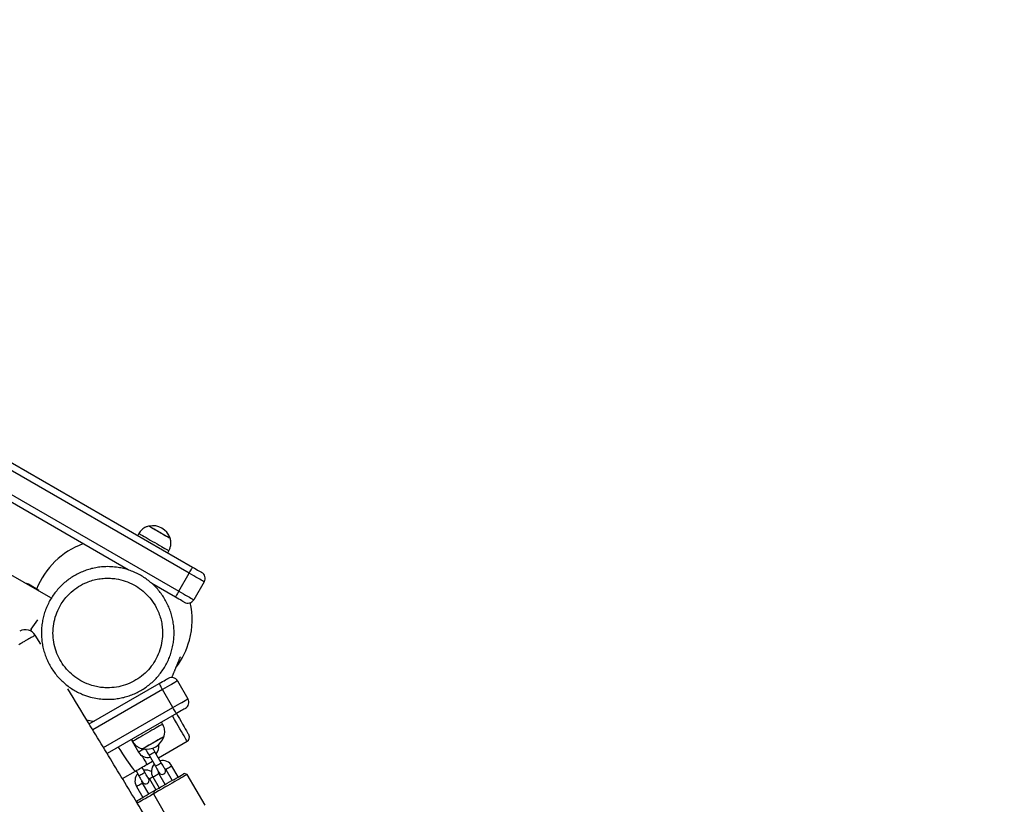
# Model space of a CAD drawing. Units: millimetres. Extents: x 2655 to 11581, y -240 to 11061.
# Drawn here: x 7310 to 8165, y 4385 to 5066 of the extents above; entities that cross this region are included whole.
import ezdxf

# ---------------------------------------------------------------- set-up
doc = ezdxf.new("R2010")
doc.units = ezdxf.units.MM
doc.header["$LTSCALE"] = 50

msp = doc.modelspace()

# ---------------------------------------------------------------- linework, layer by layer
at = {"color": 7, "linetype": 'Continuous', "lineweight": 25}
for p, q in [((7457.52, 4585.44), (6634.79, 5060.44)), ((6637.79, 5065.64), (7460.52, 4590.64)), ((6625.79, 5044.85), (7448.52, 4569.85)), ((7404.71, 4588.22), (6622.79, 5039.66)), ((7337.39, 4563.99), (7251.39, 4613.64)), ((7413.88, 4619.87), (7412.88, 4618.14)), ((7438.87, 4603.14), (7439.86, 4604.87)), ((7448.52, 4569.85), (7457.52, 4585.44)), ((7327.21, 4570.44), (7317.98, 4575.77)), ((7445.52, 4564.66), (7425.26, 4576.35)), ((7470.51, 4577.94), (7461.51, 4562.35)), ((7320.47, 4536.87), (7326.1, 4544.9)), ((7320.55, 4536.98), (7320.47, 4536.38)), ((7320.47, 4535.04), (7320.47, 4536.87)), ((7328.69, 4523.89), (7324.03, 4531.57)), ((7370.77, 4454.6), (7431.46, 4489.64)), ((7447.45, 4491.94), (7456.45, 4476.36)), ((7443.46, 4468.86), (7434.46, 4484.44)), ((7446.46, 4463.66), (7386.34, 4428.95)), ((7434.47, 4454.43), (7433.47, 4456.16)), ((7407.4, 4441.11), (7408.04, 4439.78)), ((7407.49, 4441.16), (7408.49, 4439.43)), ((7408.04, 4439.78), (7413.53, 4430.26)), ((7430.89, 4425.2), (7455.75, 4439.56)), ((7422.66, 4427.45), (7428.16, 4417.92)), ((7433.36, 4420.92), (7427.86, 4430.45)), ((7419.07, 4412.67), (7416.6, 4416.95)), ((7420.88, 4419.43), (7425.69, 4422.2)), ((7447.99, 4408.58), (7442.49, 4418.11)), ((7399.59, 4407.13), (7410.96, 4413.7)), ((7411.4, 4413.95), (7413.87, 4409.67)), ((7426.03, 4408.61), (7431.54, 4399.08)), ((7436.73, 4402.08), (7431.23, 4411.61)), ((7437.29, 4415.11), (7442.79, 4405.58)), ((7455.92, 4410.85), (7453.19, 4411.58)), ((7471.42, 4384), (7455.92, 4410.85)), ((7411.75, 4400.36), (7417.25, 4390.83)), ((7422.44, 4393.83), (7416.94, 4403.36)), ((7423, 4406.86), (7428.5, 4397.33)), ((7427.2, 4396.58), (7426.47, 4393.85)), ((7426.47, 4393.85), (7441.97, 4367)), ((7412.48, 4388.08), (7412.08, 4386.56))]:
    msp.add_line(p, q, dxfattribs=at)
at = {"color": 8, "linetype": 'Continuous', "lineweight": 25}
for p, q in [((7434.46, 4484.44), (7373.88, 4449.47)), ((7383.22, 4434.08), (7443.46, 4468.86))]:
    msp.add_line(p, q, dxfattribs=at)
at = {"color": 7, "linetype": 'Continuous', "lineweight": 25, "flags": 128}
for points in [[(7422.78, 4626.28), (7422.8, 4626.27), (7423.06, 4626.12), (7423.61, 4625.8), (7424.45, 4625.32), (7425.54, 4624.69), (7426.85, 4623.93), (7428.33, 4623.08), (7429.93, 4622.15), (7431.59, 4621.19), (7433.27, 4620.23), (7434.9, 4619.29), (7436.42, 4618.41)], [(7422.78, 4626.28), (7422.82, 4626.26), (7423.14, 4626.07), (7423.75, 4625.72), (7424.64, 4625.21), (7425.78, 4624.55), (7427.12, 4623.77), (7428.63, 4622.9), (7430.25, 4621.97), (7431.92, 4621.01), (7433.59, 4620.04), (7435.2, 4619.11), (7436.7, 4618.25), (7438.03, 4617.48), (7439.16, 4616.83), (7440.03, 4616.32), (7440.63, 4615.98), (7440.93, 4615.8), (7440.97, 4615.78)], [(7413.88, 4619.87), (7413.95, 4619.83), (7414.31, 4619.63), (7414.95, 4619.25), (7415.88, 4618.72), (7417.07, 4618.03), (7418.48, 4617.22), (7420.09, 4616.29), (7421.87, 4615.26), (7423.75, 4614.17), (7425.71, 4613.04), (7427.7, 4611.89), (7429.67, 4610.76), (7431.58, 4609.66), (7433.37, 4608.62)], [(7436.42, 4618.41), (7437.79, 4617.62), (7438.96, 4616.94), (7439.89, 4616.41), (7440.54, 4616.03), (7440.9, 4615.82), (7440.97, 4615.78)], [(7433.37, 4608.62), (7435.01, 4607.67), (7436.46, 4606.84), (7437.69, 4606.13), (7438.66, 4605.57), (7439.36, 4605.17), (7439.76, 4604.93), (7439.86, 4604.87)], [(7457.52, 4585.44), (7458.1, 4586.46), (7458.66, 4587.43), (7459.18, 4588.33), (7459.64, 4589.12), (7460.01, 4589.76), (7460.29, 4590.24), (7460.46, 4590.54), (7460.52, 4590.64)], [(7460.52, 4590.64), (7462.04, 4589.76), (7463.5, 4588.92), (7464.85, 4588.14), (7466.03, 4587.46), (7467, 4586.9), (7467.72, 4586.48), (7468.16, 4586.23), (7468.31, 4586.14)], [(7470.51, 4577.94), (7470.35, 4578.04), (7469.87, 4578.31), (7469.09, 4578.76), (7468.03, 4579.38), (7466.7, 4580.14), (7465.15, 4581.03), (7463.41, 4582.04), (7461.53, 4583.13), (7459.55, 4584.27), (7457.52, 4585.44)], [(7317.98, 4575.77), (7316.29, 4576.54), (7315.1, 4576.85)], [(7448.52, 4569.85), (7447.93, 4568.84), (7447.37, 4567.87), (7446.85, 4566.97), (7446.39, 4566.18), (7446.02, 4565.53), (7445.74, 4565.05), (7445.57, 4564.76), (7445.52, 4564.66)], [(7453.31, 4560.16), (7453.16, 4560.25), (7452.72, 4560.5), (7452, 4560.92), (7451.03, 4561.48), (7449.85, 4562.16), (7448.5, 4562.94), (7447.04, 4563.78), (7445.52, 4564.66)], [(7448.52, 4569.85), (7450.55, 4568.68), (7452.53, 4567.54), (7454.41, 4566.45), (7456.15, 4565.45), (7457.7, 4564.55), (7459.02, 4563.79), (7460.09, 4563.17), (7460.87, 4562.72), (7461.35, 4562.45), (7461.51, 4562.35)], [(7431.46, 4489.64), (7432.98, 4490.52), (7434.44, 4491.36), (7435.79, 4492.14), (7436.97, 4492.82), (7437.94, 4493.38), (7438.66, 4493.8), (7439.1, 4494.05), (7439.25, 4494.14)], [(7434.46, 4484.44), (7433.87, 4485.46), (7433.31, 4486.43), (7432.79, 4487.33), (7432.34, 4488.12), (7431.97, 4488.76), (7431.69, 4489.24), (7431.52, 4489.54), (7431.46, 4489.64)], [(7447.45, 4491.94), (7447.29, 4491.85), (7446.81, 4491.58), (7446.03, 4491.13), (7444.97, 4490.51), (7443.65, 4489.75), (7442.1, 4488.85), (7440.36, 4487.85), (7438.47, 4486.76), (7436.49, 4485.62), (7434.46, 4484.44)], [(7443.46, 4468.86), (7445.49, 4470.03), (7447.47, 4471.17), (7449.36, 4472.26), (7451.1, 4473.26), (7452.65, 4474.16), (7453.97, 4474.92), (7455.03, 4475.54), (7455.81, 4475.99), (7456.29, 4476.26), (7456.45, 4476.36)], [(7446.46, 4463.66), (7446.4, 4463.76), (7446.23, 4464.05), (7445.95, 4464.53), (7445.58, 4465.18), (7445.13, 4465.97), (7444.61, 4466.87), (7444.05, 4467.84), (7443.46, 4468.86)], [(7455.75, 4439.56), (7455.73, 4439.6), (7455.55, 4439.91), (7455.19, 4440.53), (7454.66, 4441.46), (7453.96, 4442.68), (7453.08, 4444.19), (7452.05, 4445.97), (7450.87, 4448.03), (7449.54, 4450.33), (7448.07, 4452.87), (7446.48, 4455.62), (7444.78, 4458.57), (7443, 4461.66)], [(7455.75, 4439.56), (7455.73, 4439.6), (7455.55, 4439.91), (7455.19, 4440.53), (7454.66, 4441.46), (7453.96, 4442.68), (7453.08, 4444.19), (7452.05, 4445.97), (7450.87, 4448.03), (7449.54, 4450.33), (7448.07, 4452.87), (7446.48, 4455.62), (7444.78, 4458.57), (7443, 4461.66)], [(7454.25, 4468.16), (7454.1, 4468.07), (7453.66, 4467.82), (7452.94, 4467.4), (7451.97, 4466.84), (7450.79, 4466.16), (7449.44, 4465.38), (7447.98, 4464.54), (7446.46, 4463.66)], [(7446.46, 4463.66), (7447.41, 4462.02), (7449, 4459.26), (7450.48, 4456.7), (7451.84, 4454.35), (7453.06, 4452.23), (7454.14, 4450.37), (7455.06, 4448.76), (7455.83, 4447.43), (7456.43, 4446.38), (7456.87, 4445.63), (7457.13, 4445.18), (7457.22, 4445.03)], [(7434.47, 4454.43), (7434.45, 4454.42), (7434.2, 4454.27), (7433.65, 4453.95), (7432.81, 4453.47), (7431.71, 4452.83), (7430.37, 4452.06), (7428.82, 4451.16), (7427.09, 4450.17), (7425.24, 4449.1), (7423.3, 4447.98), (7421.31, 4446.83), (7419.33, 4445.69), (7417.4, 4444.57), (7415.57, 4443.51), (7413.87, 4442.53), (7412.35, 4441.66), (7411.05, 4440.9), (7409.99, 4440.29), (7409.2, 4439.84), (7408.7, 4439.55), (7408.49, 4439.43), (7408.49, 4439.43)], [(7435.57, 4443.52), (7435.5, 4443.48), (7435.14, 4443.27), (7434.49, 4442.89), (7433.56, 4442.36), (7432.4, 4441.68), (7431.03, 4440.89), (7429.5, 4440.01), (7427.87, 4439.07), (7426.2, 4438.11), (7424.53, 4437.14), (7422.94, 4436.22), (7421.46, 4435.37), (7420.15, 4434.61), (7419.06, 4433.98), (7418.22, 4433.5), (7417.66, 4433.18), (7417.4, 4433.03), (7417.39, 4433.02)], [(7435.57, 4443.52), (7435.46, 4443.45), (7435.04, 4443.21), (7434.33, 4442.8), (7433.36, 4442.24), (7432.15, 4441.54), (7430.74, 4440.73), (7429.19, 4439.83), (7427.55, 4438.89), (7425.88, 4437.92), (7424.22, 4436.96), (7422.64, 4436.05), (7421.19, 4435.21), (7419.92, 4434.48), (7418.88, 4433.88), (7418.09, 4433.42), (7417.59, 4433.13), (7417.39, 4433.02), (7417.39, 4433.02)], [(7419.62, 4432.72), (7419.66, 4432.65), (7419.96, 4432.13), (7420.37, 4431.43), (7420.86, 4430.57), (7421.42, 4429.6), (7422.03, 4428.54), (7422.66, 4427.45)], [(7427.86, 4430.45), (7427.23, 4431.54), (7426.62, 4432.6), (7426.05, 4433.57), (7426.01, 4433.65)], [(7410.96, 4413.7), (7412.2, 4414.42), (7413.44, 4415.13), (7414.68, 4415.85), (7415.92, 4416.56), (7417.16, 4417.28), (7418.4, 4418), (7419.64, 4418.71), (7420.88, 4419.43)], [(7428.16, 4417.92), (7428.8, 4416.82), (7429.41, 4415.76), (7429.97, 4414.79), (7430.46, 4413.94), (7430.87, 4413.24), (7431.17, 4412.72), (7431.35, 4412.4), (7431.41, 4412.29)], [(7436.61, 4415.29), (7436.55, 4415.4), (7436.36, 4415.72), (7436.06, 4416.24), (7435.66, 4416.94), (7435.17, 4417.79), (7434.6, 4418.76), (7433.99, 4419.82), (7433.36, 4420.92)], [(7413.87, 4409.67), (7414.51, 4408.57), (7415.12, 4407.51), (7415.68, 4406.54), (7416.17, 4405.69), (7416.58, 4404.99), (7416.88, 4404.47), (7417.06, 4404.15), (7417.12, 4404.04)], [(7422.32, 4407.04), (7422.26, 4407.15), (7422.07, 4407.47), (7421.77, 4407.99), (7421.37, 4408.69), (7420.88, 4409.54), (7420.31, 4410.51), (7419.7, 4411.57), (7419.07, 4412.67)], [(7455.92, 4410.85), (7455.77, 4410.76), (7455.32, 4410.5), (7454.56, 4410.06), (7453.52, 4409.46), (7452.21, 4408.71), (7450.67, 4407.82), (7448.93, 4406.81), (7447.02, 4405.71), (7444.99, 4404.54), (7442.88, 4403.32), (7440.74, 4402.08), (7438.6, 4400.85), (7436.52, 4399.65), (7434.53, 4398.5), (7432.69, 4397.44), (7431.03, 4396.48), (7429.59, 4395.65), (7428.39, 4394.96), (7427.47, 4394.43)], [(7428.09, 4397.09), (7428.95, 4397.59), (7430.07, 4398.23), (7431.43, 4399.02), (7433, 4399.93), (7434.73, 4400.93), (7436.6, 4402), (7438.54, 4403.13), (7440.53, 4404.27), (7442.51, 4405.42), (7444.43, 4406.53), (7446.26, 4407.58), (7447.94, 4408.55), (7449.44, 4409.42), (7450.73, 4410.16), (7451.76, 4410.76), (7452.53, 4411.2), (7453.01, 4411.48), (7453.18, 4411.58), (7453.19, 4411.58)], [(7431.23, 4411.61), (7430.82, 4412.75), (7430.76, 4413.42)], [(7435.96, 4416.42), (7436.51, 4416.04), (7437.29, 4415.11)], [(7416.94, 4403.36), (7416.53, 4404.5), (7416.47, 4405.17)], [(7421.67, 4408.17), (7422.22, 4407.79), (7423, 4406.86)], [(7426.47, 4393.85), (7425.98, 4393.56), (7423.84, 4392.33), (7421.76, 4391.13), (7419.78, 4389.98), (7417.94, 4388.92), (7416.28, 4387.97), (7414.85, 4387.14), (7413.65, 4386.45), (7412.74, 4385.92), (7412.47, 4385.76)], [(7412.48, 4388.08), (7412.52, 4388.1), (7412.83, 4388.28), (7413.44, 4388.63), (7414.33, 4389.14), (7415.47, 4389.81), (7416.86, 4390.61), (7418.44, 4391.52), (7420.19, 4392.53), (7422.07, 4393.61), (7424.02, 4394.74), (7426.01, 4395.89), (7427.2, 4396.58)], [(7427.47, 4394.43), (7426.84, 4394.06), (7426.52, 4393.87), (7426.47, 4393.85)], [(7427.2, 4396.58), (7427.23, 4396.6), (7427.51, 4396.76), (7428.09, 4397.09)]]:
    msp.add_lwpolyline(points, dxfattribs=at)
at = {"color": 8, "linetype": 'Continuous', "lineweight": 25, "flags": 128}
for points in [[(7317.73, 4575.33), (7317.89, 4575.61), (7317.98, 4575.77)], [(7396.04, 4434.55), (7397.94, 4431.52), (7399.77, 4428.65), (7401.49, 4425.97), (7403.11, 4423.52), (7404.6, 4421.32), (7405.96, 4419.36), (7407.18, 4417.68), (7408.24, 4416.28), (7409.15, 4415.18), (7409.88, 4414.37), (7410.45, 4413.87), (7410.84, 4413.68), (7410.96, 4413.7)], [(7408.04, 4439.78), (7408.19, 4439.87), (7408.22, 4439.89)], [(7413.53, 4430.26), (7413.69, 4430.35), (7414.14, 4430.61), (7414.83, 4431.01), (7415.68, 4431.5), (7416.58, 4432.02), (7417.43, 4432.51), (7418.09, 4432.89)], [(7416.42, 4427.15), (7417.18, 4425.84), (7418.21, 4424.05), (7419.08, 4422.54), (7419.79, 4421.32), (7420.32, 4420.4), (7420.68, 4419.78), (7420.86, 4419.47), (7420.88, 4419.43)], [(7422.66, 4427.45), (7422.7, 4427.47), (7423.01, 4427.65), (7423.59, 4427.98), (7424.37, 4428.43), (7425.26, 4428.95), (7426.15, 4429.46), (7426.93, 4429.91), (7427.51, 4430.24), (7427.82, 4430.42), (7427.86, 4430.45)], [(7428.16, 4417.92), (7428.2, 4417.94), (7428.51, 4418.12), (7429.09, 4418.45), (7429.87, 4418.91), (7430.76, 4419.42), (7431.65, 4419.93), (7432.43, 4420.38), (7433.01, 4420.72), (7433.32, 4420.9), (7433.36, 4420.92)], [(7442.49, 4418.11), (7442.33, 4418.02), (7441.88, 4417.76), (7441.19, 4417.36), (7440.34, 4416.87), (7439.44, 4416.35), (7438.59, 4415.86), (7437.9, 4415.46), (7437.45, 4415.2), (7437.29, 4415.11)], [(7413.87, 4409.67), (7413.91, 4409.69), (7414.22, 4409.87), (7414.8, 4410.2), (7415.58, 4410.66), (7416.47, 4411.17), (7417.36, 4411.68), (7418.14, 4412.13), (7418.72, 4412.47), (7419.03, 4412.65), (7419.07, 4412.67)], [(7426.03, 4408.61), (7425.15, 4408.1), (7424.3, 4407.61), (7423.61, 4407.21), (7423.16, 4406.95), (7423, 4406.86)], [(7426.03, 4408.61), (7426.19, 4408.7), (7426.64, 4408.96), (7427.33, 4409.36), (7428.18, 4409.85), (7429.08, 4410.37), (7429.93, 4410.86), (7430.62, 4411.26), (7431.07, 4411.52), (7431.23, 4411.61)], [(7411.75, 4400.36), (7411.9, 4400.45), (7412.35, 4400.71), (7413.04, 4401.11), (7413.89, 4401.6), (7414.79, 4402.12), (7415.64, 4402.61), (7416.33, 4403.01), (7416.79, 4403.27), (7416.94, 4403.36)]]:
    msp.add_lwpolyline(points, dxfattribs=at)
at = {"color": 7, "linetype": 'Continuous', "lineweight": 25}
for centre, radius, start, end in [((7425.98, 4610.83), 15.78, 18.29108, 101.70892), ((7389.14, 4546.41), 68.75, 110.21644, 158.4909), ((7465.31, 4580.94), 6, 330, 60), ((7456.31, 4565.35), 6, 240, 330), ((7394.15, 4545.14), 65.98, 344.43071, 12.89974), ((7321.47, 4536.56), 1, 145, 180), ((7315.48, 4526.38), 10, 31.28354, 120.00003), ((7392.06, 4544.78), 67.9, 322.92812, 345.19783), ((7442.25, 4488.94), 6, 30, 120), ((7451.25, 4473.36), 6, 300, 30), ((7420.59, 4448.47), 15.78, 258.29108, 341.70892), ((7453.75, 4443.03), 4, 300, 30), ((7421.76, 4435.01), 9.5, 318.40848, 10.30346), ((7421.76, 4435.01), 9.5, 210, 281.59152), ((7421.76, 4435.01), 3.5, 219.9269, 241.00272), ((7434.26, 4413.36), 9.5, 138.40848, 210), ((7434.26, 4413.36), 9.5, 30, 101.59152), ((7419.97, 4405.11), 9.5, 138.40848, 210), ((7419.97, 4405.11), 9.5, 59.72433, 101.59152), ((7434.01, 4413.79), 3, 210, 30), ((7419.72, 4405.54), 3, 210, 30)]:
    msp.add_arc(centre, radius, start, end, dxfattribs=at)
for points, knots in [([(7422.78, 4626.28), (7421.91, 4626.06), (7420.29, 4625.64), (7418.19, 4624.54), (7416.46, 4623.17), (7415.07, 4621.6), (7414.27, 4620.43), (7413.88, 4619.87)], [0, 0, 0, 0, 0.238987, 0.44318, 0.624607, 0.819843, 1, 1, 1, 1]), ([(7439.86, 4604.87), (7440.24, 4605.66), (7441.03, 4607.33), (7441.71, 4609.98), (7441.75, 4612.91), (7441.24, 4614.77), (7440.97, 4615.78)], [0, 0, 0, 0, 0.231925, 0.489907, 0.722364, 1, 1, 1, 1]), ([(7371.97, 4477.93), (7369.66, 4478.64), (7365.81, 4479.82), (7360.71, 4482.19), (7356.48, 4484.56), (7352.43, 4487.32), (7348.64, 4490.41), (7345.17, 4493.77), (7341.99, 4497.39), (7339.11, 4501.3), (7336.56, 4505.45), (7334.39, 4509.76), (7332.57, 4514.25), (7331.13, 4518.93), (7330.09, 4523.71), (7329.47, 4528.51), (7329.25, 4533.35), (7329.44, 4538.24), (7330.05, 4543.09), (7331.05, 4547.81), (7332.44, 4552.41), (7334.22, 4556.93), (7336.38, 4561.3), (7338.89, 4565.43), (7341.75, 4569.36), (7344.96, 4573.07), (7348.47, 4576.47), (7352.21, 4579.53), (7356.17, 4582.27), (7360.39, 4584.69), (7364.81, 4586.74), (7369.35, 4588.41), (7374.03, 4589.69), (7378.85, 4590.58), (7384.13, 4591.1), (7389.81, 4591.1), (7395.42, 4590.52), (7400.53, 4589.49), (7405.18, 4588.15), (7409.74, 4586.41), (7414.14, 4584.28), (7418.3, 4581.82), (7422.24, 4579.01), (7425.97, 4575.84), (7429.41, 4572.38), (7432.5, 4568.68), (7435.28, 4564.75), (7437.74, 4560.56), (7439.85, 4556.16), (7441.56, 4551.64), (7442.9, 4546.97), (7443.84, 4542.16), (7444.37, 4537.29), (7444.48, 4532.46), (7444.19, 4527.63), (7443.48, 4522.8), (7442.37, 4518.05), (7440.88, 4513.46), (7439.01, 4509), (7436.75, 4504.67), (7434.13, 4500.56), (7431.2, 4496.72), (7427.97, 4493.14), (7424.4, 4489.81), (7420.57, 4486.79), (7416.54, 4484.14), (7412.3, 4481.82), (7407.84, 4479.86), (7403.22, 4478.27), (7398.51, 4477.09), (7393.72, 4476.31), (7388.83, 4475.93), (7383.53, 4475.98), (7377.87, 4476.54), (7373.95, 4477.47), (7371.97, 4477.93)], [0, 0, 0, 0, 0.020051, 0.033334, 0.046617, 0.060292, 0.073967, 0.087141, 0.100315, 0.113867, 0.127419, 0.140676, 0.153933, 0.167576, 0.181218, 0.194479, 0.20774, 0.221391, 0.235042, 0.24821, 0.261377, 0.274921, 0.288464, 0.301752, 0.31504, 0.328721, 0.342401, 0.355581, 0.368761, 0.382318, 0.395875, 0.409157, 0.422439, 0.436111, 0.449782, 0.466403, 0.48321, 0.496442, 0.509674, 0.523287, 0.5369, 0.550149, 0.563398, 0.577036, 0.590673, 0.603851, 0.617029, 0.630584, 0.64414, 0.657422, 0.670704, 0.684376, 0.698047, 0.711273, 0.724498, 0.738109, 0.751721, 0.764946, 0.77817, 0.791779, 0.805388, 0.818602, 0.831816, 0.845413, 0.85901, 0.872231, 0.885453, 0.899054, 0.912656, 0.925945, 0.939233, 0.952914, 0.966594, 0.983205, 1, 1, 1, 1]), ([(7374.56, 4487.59), (7376.18, 4487.21), (7379.42, 4486.45), (7385.41, 4485.84), (7392.44, 4486.07), (7397.72, 4487.15), (7402.86, 4488.66), (7407.88, 4490.63), (7414.79, 4494.75), (7420.89, 4499.99), (7426.05, 4506.16), (7430.07, 4513.12), (7432.88, 4520.66), (7434.38, 4528.56), (7434.54, 4535.72), (7433.77, 4541.93), (7432.52, 4547.16), (7430.4, 4553.04), (7427.04, 4559.35), (7422.16, 4565.72), (7416.25, 4571.18), (7409.52, 4575.6), (7402.12, 4578.79), (7395.28, 4580.48), (7389.31, 4581.1), (7384.19, 4581.1), (7378.97, 4580.51), (7373.73, 4579.32), (7367.82, 4577.26), (7361.48, 4573.97), (7355.76, 4569.69), (7351.34, 4565.27), (7347.99, 4561.07), (7344.66, 4555.78), (7341.77, 4549.25), (7339.76, 4541.48), (7339.1, 4533.46), (7339.78, 4525.42), (7341.83, 4517.62), (7345.13, 4510.28), (7349.62, 4503.63), (7355.15, 4497.78), (7361.61, 4492.99), (7368.17, 4489.56), (7372.65, 4488.18), (7374.56, 4487.59)], [0, 0, 0, 0, 0.016721, 0.033441, 0.060287, 0.087133, 0.087337, 0.114171, 0.141006, 0.167812, 0.194618, 0.221438, 0.248261, 0.275091, 0.301918, 0.319874, 0.337889, 0.355845, 0.382591, 0.409337, 0.436203, 0.463069, 0.489924, 0.516782, 0.533495, 0.550209, 0.568163, 0.586176, 0.604131, 0.63088, 0.65763, 0.675589, 0.693605, 0.711562, 0.738284, 0.765008, 0.791895, 0.818783, 0.845683, 0.872585, 0.899317, 0.926048, 0.952982, 0.979916, 1, 1, 1, 1]), ([(7442.45, 4494.82), (7442.49, 4494.92), (7442.7, 4495.4), (7442.99, 4496.08), (7443.35, 4496.92), (7443.7, 4497.75), (7444.06, 4498.6), (7444.41, 4499.46), (7444.78, 4500.32), (7445.14, 4501.21), (7445.51, 4502.1), (7445.89, 4503), (7446.24, 4503.85), (7446.56, 4504.63), (7446.86, 4505.36), (7447.15, 4506.06), (7447.44, 4506.75), (7447.81, 4507.65), (7448.26, 4508.72), (7448.75, 4509.91), (7449.18, 4510.98), (7449.49, 4511.73), (7449.69, 4512.25), (7449.82, 4512.56), (7449.92, 4512.83), (7449.93, 4512.87), (7449.93, 4512.88)], [0, 0, 0, 0, 0.007651, 0.035736, 0.06475, 0.095911, 0.12938, 0.165157, 0.203243, 0.243638, 0.286343, 0.331356, 0.378679, 0.417482, 0.457581, 0.497555, 0.537011, 0.57595, 0.657998, 0.73765, 0.814906, 0.889766, 0.919039, 0.947929, 0.975534, 1, 1, 1, 1]), ([(8164.8, 3063.01), (8162.69, 3066.64), (8154.06, 3081.54), (8139.11, 3107.36), (8120.77, 3139.02), (8103.63, 3168.6), (8087.68, 3196.2), (8072.12, 3222.89), (8057.35, 3248.96), (8043.52, 3274.46), (8029.99, 3299.11), (8016.95, 3322.96), (8003.78, 3347.01), (7990.55, 3371.19), (7977.29, 3395.42), (7964.61, 3418.57), (7952.53, 3440.64), (7941.03, 3461.65), (7930.13, 3481.57), (7920.49, 3499.18), (7912.04, 3514.62), (7904.71, 3528.01), (7897.69, 3540.83), (7890.77, 3553.48), (7883.7, 3566.4), (7876.28, 3579.95), (7867.74, 3595.55), (7858.01, 3613.32), (7847.01, 3633.42), (7835.43, 3654.59), (7823.25, 3676.83), (7811.46, 3698.37), (7800.13, 3719.08), (7789.3, 3738.8), (7778.27, 3759.23), (7766.29, 3780), (7752.68, 3803.47), (7737.41, 3829.84), (7720.41, 3859.2), (7702.78, 3889.63), (7684.54, 3921.12), (7665.69, 3953.67), (7646.21, 3987.3), (7626.26, 4021.74), (7605.85, 4056.99), (7584.97, 4093.04), (7563.49, 4130.11), (7544.26, 4163.33), (7527.38, 4192.47), (7512.98, 4217.35), (7498.32, 4242.61), (7483.51, 4268.31), (7465.64, 4298.6), (7444.29, 4333.42), (7420.08, 4373.41), (7395.27, 4414.24), (7372.62, 4451.54), (7358.24, 4475.23), (7352.3, 4485.01)], [0, 0, 0, 0, 0.007695, 0.03153, 0.054647, 0.07468, 0.09414, 0.113028, 0.131263, 0.149006, 0.166176, 0.182773, 0.198798, 0.21641, 0.233274, 0.24939, 0.264758, 0.279378, 0.29325, 0.306373, 0.31616, 0.325485, 0.334348, 0.342924, 0.351895, 0.36133, 0.371229, 0.384469, 0.398457, 0.413192, 0.428676, 0.444907, 0.458186, 0.471926, 0.486123, 0.500712, 0.515836, 0.535798, 0.556511, 0.577975, 0.60019, 0.623156, 0.646874, 0.671343, 0.696051, 0.721481, 0.747633, 0.774506, 0.791766, 0.809312, 0.827143, 0.845259, 0.863625, 0.891534, 0.920075, 0.949246, 0.979049, 1, 1, 1, 1]), ([(7220.21, 4471.23), (7226.32, 4460.93), (7240.44, 4437.15), (7262.34, 4400.25), (7285.71, 4360.87), (7308.46, 4322.54), (7329.08, 4287.83), (7347.59, 4256.56), (7364.29, 4228.76), (7379.93, 4201.19), (7395.16, 4174.26), (7411.35, 4145.66), (7428.39, 4115.54), (7446.22, 4084.03), (7463.45, 4053.58), (7480.08, 4024.21), (7496.1, 3995.9), (7511.52, 3968.65), (7526.33, 3942.48), (7540.54, 3917.37), (7554.14, 3893.33), (7567.15, 3870.35), (7579.55, 3848.44), (7591.34, 3827.6), (7602.53, 3807.82), (7612.42, 3790.34), (7621.09, 3775.03), (7628.61, 3761.73), (7635.81, 3749.01), (7642.92, 3736.46), (7650.17, 3723.64), (7657.78, 3710.22), (7665.86, 3695.82), (7674.1, 3680.23), (7683, 3663.63), (7692.28, 3646.26), (7701.96, 3628.14), (7712.04, 3609.28), (7723.19, 3588.42), (7735.45, 3565.48), (7748.88, 3540.35), (7762.86, 3514.18), (7777.51, 3486.78), (7792.83, 3458.12), (7808.82, 3428.19), (7825.39, 3397.18), (7842.55, 3365.09), (7860.28, 3331.91), (7878.59, 3297.64), (7896.66, 3263.83), (7914.44, 3230.55), (7931.89, 3197.95), (7949.71, 3164.47), (7969.09, 3130.77), (7988.65, 3096.05), (8008.76, 3060.55), (8027.96, 3026.61), (8040.47, 3004.5), (8046.14, 2994.5)], [0, 0, 0, 0, 0.021238, 0.049018, 0.076077, 0.102414, 0.128031, 0.147653, 0.16683, 0.185532, 0.203823, 0.221669, 0.243786, 0.265178, 0.285847, 0.305791, 0.325011, 0.343506, 0.361278, 0.378325, 0.394648, 0.410246, 0.425121, 0.439271, 0.452697, 0.465399, 0.474871, 0.483895, 0.492473, 0.500774, 0.509459, 0.518592, 0.528113, 0.538732, 0.549867, 0.561506, 0.573647, 0.586291, 0.599438, 0.615578, 0.632416, 0.649954, 0.668189, 0.687517, 0.707572, 0.728354, 0.749863, 0.7721, 0.795064, 0.818755, 0.840082, 0.861965, 0.884331, 0.907318, 0.930865, 0.954969, 0.979629, 1, 1, 1, 1]), ([(7368.59, 4458.18), (7370.37, 4457.76), (7372.49, 4457.27), (7374.63, 4457.06), (7374.96, 4457.02)], [0, 0, 0, 0, 0.842004, 1, 1, 1, 1]), ([(7435.57, 4443.52), (7435.82, 4444.39), (7436.27, 4446), (7436.36, 4448.37), (7436.04, 4450.54), (7435.37, 4452.54), (7434.76, 4453.81), (7434.47, 4454.43)], [0, 0, 0, 0, 0.238997, 0.443191, 0.624608, 0.819837, 1, 1, 1, 1]), ([(7408.49, 4439.43), (7408.99, 4438.71), (7410.03, 4437.19), (7411.99, 4435.27), (7414.51, 4433.78), (7416.37, 4433.28), (7417.39, 4433.02)], [0, 0, 0, 0, 0.2319225, 0.4899047, 0.7223655, 1, 1, 1, 1])]:
    msp.add_open_spline(points, degree=3, knots=knots, dxfattribs=at)
at = {"color": 8, "linetype": 'Continuous', "lineweight": 25}
msp.add_open_spline([(7324.03, 4531.56), (7323.99, 4531.55), (7323.92, 4531.52), (7323.36, 4531.2), (7322.45, 4530.69), (7321.17, 4529.96), (7319.53, 4529.03), (7317.57, 4527.9), (7315.29, 4526.59), (7312.69, 4525.09), (7310.7, 4523.94), (7309.7, 4523.36)], degree=3, knots=[0, 0, 0, 0, 0.10914, 0.218912, 0.328683, 0.441666, 0.554652, 0.664381, 0.774107, 0.887054, 1, 1, 1, 1], dxfattribs=at)

doc.saveas('drawing.dxf')
